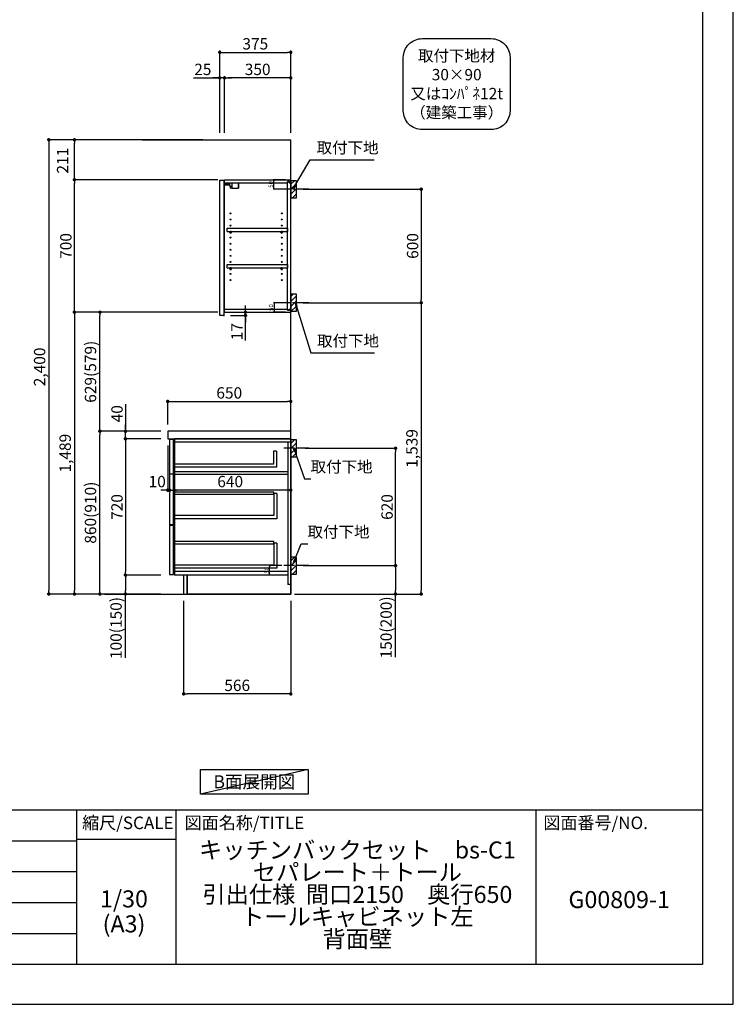
# Model space of a CAD drawing. Extents: x 41922 to 54396, y -22040 to -13220.
# Drawn here: x 50627 to 54396, y -22040 to -16838 of the extents above; entities that cross this region are included whole.
import ezdxf

# ---------------------------------------------------------------- set-up
doc = ezdxf.new("R2010")
doc.units = 0
doc.header["$LTSCALE"] = 50
doc.header["$MEASUREMENT"] = 0
doc.linetypes.add('CENTER', pattern=[2, 1.25, -0.25, 0.25, -0.25])
doc.layers.get('0').update_dxf_attribs({"linetype": 'CONTINUOUS'})
doc.layers.get('DEFPOINTS').update_dxf_attribs({"color": 146, "linetype": 'CONTINUOUS'})
for name, color, linetype in [('111-壁仕上', 3, 'CONTINUOUS'), ('122-扉', 6, 'CONTINUOUS'), ('126-甲板', 2, 'CONTINUOUS'), ('130-穴加工', 9, 'CONTINUOUS'), ('141-パーツ', 31, 'CONTINUOUS'), ('150-機器', 8, 'CONTINUOUS'), ('160-文字', 254, 'CONTINUOUS'), ('166-寸法B', 11, 'CONTINUOUS'), ('180-補助', 161, 'CONTINUOUS'), ('190-図面外枠', 5, 'CONTINUOUS'), ('191-図面内枠', 4, 'CONTINUOUS')]:
    doc.layers.add(name, color=color, linetype=linetype)
doc.styles.add('KH001', font='txt')
doc.dimstyles.new('KH1xx010', dxfattribs={"dimscale": 10, "dimtxt": 2.3, "dimasz": 0.6, "dimexe": 0.3, "dimexo": 1.2, "dimgap": 0.5, "dimtad": 3, "dimdec": 1, "dimdsep": 46, "dimlunit": 6, "dimtxsty": 'KH001', "dimblk": 'DOT', "dimcen": 1, "dimdle": 1, "dimclrd": 256, "dimclre": 256, "dimclrt": 256, "dimadec": 0, "dimazin": 0, "dimtfac": 1, "dimtdec": 1, "dimtix": 1, "dimtmove": 2, "dimatfit": 3, "dimldrblk": 'CLOSEDBLANK', "dimfxl": 1, "dimtolj": 1, "dimtzin": 0, "dimlwd": -1, "dimlwe": -1, "dimarcsym": 0})
doc.dimstyles.new('KH1xx030', dxfattribs={"dimscale": 30, "dimtxt": 2, "dimasz": 0.6, "dimexe": 0.3, "dimexo": 1.2, "dimgap": 0.5, "dimtad": 3, "dimdec": 1, "dimdsep": 46, "dimlunit": 6, "dimtxsty": 'KH001', "dimblk": 'DOT', "dimcen": 1, "dimdle": 1, "dimclrd": 256, "dimclre": 256, "dimclrt": 256, "dimadec": 0, "dimazin": 0, "dimtfac": 1, "dimtdec": 1, "dimtix": 1, "dimtmove": 2, "dimatfit": 3, "dimldrblk": 'CLOSEDBLANK', "dimfxl": 1, "dimtolj": 1, "dimtzin": 0, "dimlwd": -1, "dimlwe": -1, "dimarcsym": 0})

# ---------------------------------------------------------------- blocks, each defined once
blk = doc.blocks.new('A$C5D946DDC')
at = {"layer": '190-図面外枠'}
for p, q in [((20519, 14349.3), (20519, 350.7)), ((20519, 350.7), (271, 350.7))]:
    blk.add_line(p, q, dxfattribs=at)
at = {"layer": 'DEFPOINTS'}
blk.add_lwpolyline([(0, 0), (20790, 0), (20790, 14700), (0, 14700)], close=True, dxfattribs=at)
blk = doc.blocks.new('取付下地注釈')
at = {"layer": '160-文字'}
blk.add_lwpolyline([(-181.9, 0), (181.9, 0, -0.414214), (281.9, -100), (281.9, -381, -0.414214), (181.9, -481), (-181.9, -481, -0.414214), (-281.9, -381), (-281.9, -100, -0.414214)], format="xyb", close=True, dxfattribs=at)
at = {"layer": '160-文字', "insert": (0, -240.5), "char_height": 60, "attachment_point": 5, "style": 'KH001'}
blk.add_mtext('\\A1;取付下地材\\P30×90\\P又はｺﾝﾊﾟﾈ12t\\P（建築工事）', dxfattribs=at)
blk = doc.blocks.new('_Dot')
at = {"color": 0, "linetype": 'ByBlock', "lineweight": -2}
blk.add_line((-0.5, 0), (-1, 0), dxfattribs=at)
at = {"color": 0, "linetype": 'ByBlock', "const_width": 0.5}
blk.add_lwpolyline([(-0.25, 0, 1), (0.25, 0, 1)], format="xyb", close=True, dxfattribs=at)
blk = doc.blocks.new('*D42')
at = {"layer": 'DEFPOINTS', "transparency": 16777216}
for p, q in [((52011.6, -19722.5), (51944, -19722.5)), ((51947, -19766.5), (51947, -19728.5)), ((52011.6, -19772.5), (51944, -19772.5))]:
    blk.add_line(p, q, dxfattribs=at)
at = {"layer": 'DEFPOINTS', "color": 0, "transparency": 16777216}
for p in [(51947, -19722.5), (52023.6, -19722.5), (52023.6, -19772.5)]:
    blk.add_point(p, dxfattribs=at)
at = {"layer": 'DEFPOINTS', "transparency": 16777216, "xscale": 6, "yscale": 6, "zscale": 6}
for p, rotation in [((51947, -19722.5), 90), ((51947, -19772.5), 270)]:
    blk.add_blockref('_Dot', p, dxfattribs=dict(at, rotation=rotation))
at = {"layer": 'DEFPOINTS', "transparency": 16777216, "insert": (51930.5, -19747.5), "char_height": 23, "attachment_point": 5, "rotation": 90, "style": 'KH001'}
blk.add_mtext('\\A1;50', dxfattribs=at)
blk = doc.blocks.new('_ClosedBlank')
at = {"color": 0, "linetype": 'ByBlock', "lineweight": -2}
for p, q in [((-1, 0.17), (0, 0)), ((-1, 0.17), (-1, -0.17)), ((0, 0), (-1, -0.17))]:
    blk.add_line(p, q, dxfattribs=at)
blk = doc.blocks.new('*D43')
at = {"layer": 'DEFPOINTS', "transparency": 16777216}
for p, q in [((52030.1, -18333.5), (51967.7, -18333.5)), ((51970.7, -18339.5), (51970.7, -18377.5)), ((52030.1, -18383.5), (51967.7, -18383.5))]:
    blk.add_line(p, q, dxfattribs=at)
at = {"layer": 'DEFPOINTS', "color": 0, "transparency": 16777216}
for p in [(52042.1, -18333.5), (51970.7, -18383.5), (52042.1, -18383.5)]:
    blk.add_point(p, dxfattribs=at)
at = {"layer": 'DEFPOINTS', "transparency": 16777216, "xscale": 6, "yscale": 6, "zscale": 6}
for p, rotation in [((51970.7, -18333.5), 90), ((51970.7, -18383.5), 270)]:
    blk.add_blockref('_Dot', p, dxfattribs=dict(at, rotation=rotation))
at = {"layer": 'DEFPOINTS', "transparency": 16777216, "insert": (51954.2, -18358.5), "char_height": 23, "attachment_point": 5, "rotation": 90, "style": 'KH001'}
blk.add_mtext('\\A1;50', dxfattribs=at)
blk = doc.blocks.new('*D44')
at = {"layer": 'DEFPOINTS', "transparency": 16777216}
for p, q in [((52030.1, -17683.5), (51966.2, -17683.5)), ((52030.1, -17733.5), (51966.2, -17733.5)), ((51969.2, -17727.5), (51969.2, -17689.5))]:
    blk.add_line(p, q, dxfattribs=at)
at = {"layer": 'DEFPOINTS', "color": 0, "transparency": 16777216}
for p in [(51969.2, -17683.5), (52042.1, -17683.5), (52042.1, -17733.5)]:
    blk.add_point(p, dxfattribs=at)
at = {"layer": 'DEFPOINTS', "transparency": 16777216, "xscale": 6, "yscale": 6, "zscale": 6}
for p, rotation in [((51969.2, -17683.5), 90), ((51969.2, -17733.5), 270)]:
    blk.add_blockref('_Dot', p, dxfattribs=dict(at, rotation=rotation))
at = {"layer": 'DEFPOINTS', "transparency": 16777216, "insert": (51952.7, -17708.5), "char_height": 23, "attachment_point": 5, "rotation": 90, "style": 'KH001'}
blk.add_mtext('\\A1;50', dxfattribs=at)
blk = doc.blocks.new('*D45')
at = {"layer": '166-寸法B', "transparency": 16777216}
for p, q in [((51492.6, -19908.5), (51492.6, -20408.9)), ((52058.6, -19908.5), (52058.6, -20408.9)), ((52040.6, -20399.9), (51510.6, -20399.9))]:
    blk.add_line(p, q, dxfattribs=at)
at = {"layer": 'DEFPOINTS', "color": 0, "transparency": 16777216}
for p in [(51492.6, -19872.5), (52058.6, -19872.5), (51492.6, -20399.9)]:
    blk.add_point(p, dxfattribs=at)
at = {"layer": '166-寸法B', "transparency": 16777216, "xscale": 18, "yscale": 18, "zscale": 18, "rotation": 180}
blk.add_blockref('_Dot', (51492.6, -20399.9), dxfattribs=at)
at = {"layer": '166-寸法B', "transparency": 16777216, "xscale": 18, "yscale": 18, "zscale": 18}
blk.add_blockref('_Dot', (52058.6, -20399.9), dxfattribs=at)
at = {"layer": '166-寸法B', "transparency": 16777216, "insert": (51775.6, -20354.9), "char_height": 60, "attachment_point": 5, "style": 'KH001'}
blk.add_mtext('\\A1;566', dxfattribs=at)
blk = doc.blocks.new('*D46')
at = {"layer": '166-寸法B', "transparency": 16777216}
for p, q in [((52124.6, -17733.5), (52756.2, -17733.5)), ((52747.2, -17751.5), (52747.2, -18315.5)), ((52124.6, -18333.5), (52756.2, -18333.5))]:
    blk.add_line(p, q, dxfattribs=at)
at = {"layer": 'DEFPOINTS', "color": 0, "transparency": 16777216}
for p in [(52088.6, -17733.5), (52088.6, -18333.5), (52747.2, -18333.5)]:
    blk.add_point(p, dxfattribs=at)
at = {"layer": '166-寸法B', "transparency": 16777216, "xscale": 18, "yscale": 18, "zscale": 18}
for p, rotation in [((52747.2, -17733.5), 90), ((52747.2, -18333.5), 270)]:
    blk.add_blockref('_Dot', p, dxfattribs=dict(at, rotation=rotation))
at = {"layer": '166-寸法B', "transparency": 16777216, "insert": (52702.2, -18033.5), "char_height": 60, "attachment_point": 5, "rotation": 90, "style": 'KH001'}
blk.add_mtext('\\A1;600', dxfattribs=at)
blk = doc.blocks.new('*D47')
at = {"layer": '166-寸法B', "transparency": 16777216}
for p, q in [((52133.7, -19102.5), (52621.2, -19102.5)), ((52612.2, -19704.5), (52612.2, -19120.5)), ((52124.6, -19722.5), (52621.2, -19722.5))]:
    blk.add_line(p, q, dxfattribs=at)
at = {"layer": 'DEFPOINTS', "color": 0, "transparency": 16777216}
for p in [(52097.7, -19102.5), (52612.2, -19102.5), (52088.6, -19722.5)]:
    blk.add_point(p, dxfattribs=at)
at = {"layer": '166-寸法B', "transparency": 16777216, "xscale": 18, "yscale": 18, "zscale": 18}
for p, rotation in [((52612.2, -19102.5), 90), ((52612.2, -19722.5), 270)]:
    blk.add_blockref('_Dot', p, dxfattribs=dict(at, rotation=rotation))
at = {"layer": '166-寸法B', "transparency": 16777216, "insert": (52567.2, -19412.5), "char_height": 60, "attachment_point": 5, "rotation": 90, "style": 'KH001'}
blk.add_mtext('\\A1;620', dxfattribs=at)
blk = doc.blocks.new('*D48')
at = {"layer": '166-寸法B', "transparency": 16777216}
for p, q in [((52124.6, -19722.5), (52621.2, -19722.5)), ((52612.2, -19740.5), (52612.2, -19854.5)), ((52094.6, -19872.5), (52621.2, -19872.5)), ((52612.2, -20206.7), (52612.2, -19872.5))]:
    blk.add_line(p, q, dxfattribs=at)
at = {"layer": 'DEFPOINTS', "color": 0, "transparency": 16777216}
for p in [(52088.6, -19722.5), (52058.6, -19872.5), (52612.2, -19872.5)]:
    blk.add_point(p, dxfattribs=at)
at = {"layer": '166-寸法B', "transparency": 16777216, "xscale": 18, "yscale": 18, "zscale": 18}
for p, rotation in [((52612.2, -19722.5), 90), ((52612.2, -19872.5), 270)]:
    blk.add_blockref('_Dot', p, dxfattribs=dict(at, rotation=rotation))
at = {"layer": '166-寸法B', "transparency": 16777216, "insert": (52562.2, -20048.8), "char_height": 60, "attachment_point": 5, "rotation": 90, "style": 'KH001'}
blk.add_mtext('\\A1;150(200)', dxfattribs=at)
blk = doc.blocks.new('*D49')
at = {"layer": '166-寸法B', "linetype": 'ByBlock', "transparency": 16777216}
for p, q in [((51418.6, -19088.5), (51418.6, -19332.1)), ((52058.6, -19088.5), (52058.6, -19332.1)), ((52040.6, -19323.1), (51436.6, -19323.1))]:
    blk.add_line(p, q, dxfattribs=at)
at = {"layer": 'DEFPOINTS', "color": 0, "transparency": 16777216}
for p in [(51418.6, -19052.5), (52058.6, -19052.5), (51418.6, -19323.1)]:
    blk.add_point(p, dxfattribs=at)
at = {"layer": '166-寸法B', "transparency": 16777216, "xscale": 18, "yscale": 18, "zscale": 18, "rotation": 180}
blk.add_blockref('_Dot', (51418.6, -19323.1), dxfattribs=at)
at = {"layer": '166-寸法B', "transparency": 16777216, "xscale": 18, "yscale": 18, "zscale": 18}
blk.add_blockref('_Dot', (52058.6, -19323.1), dxfattribs=at)
at = {"layer": '166-寸法B', "transparency": 16777216, "insert": (51738.6, -19278.1), "char_height": 60, "attachment_point": 5, "style": 'KH001'}
blk.add_mtext('\\A1;640', dxfattribs=at)
blk = doc.blocks.new('*D50')
at = {"layer": '166-寸法B', "transparency": 16777216}
for p, q in [((51818.8, -18365.5), (51818.8, -18347.5)), ((51740.6, -18400.5), (51827.8, -18400.5)), ((51744.6, -18383.5), (51827.8, -18383.5)), ((51818.8, -18400.5), (51818.8, -18383.5)), ((51818.8, -18400.5), (51818.8, -18383.5)), ((51818.8, -18533.5), (51818.8, -18400.5)), ((51818.8, -18418.5), (51818.8, -18436.5))]:
    blk.add_line(p, q, dxfattribs=at)
at = {"layer": 'DEFPOINTS', "color": 0, "transparency": 16777216}
for p in [(51704.6, -18400.5), (51708.6, -18383.5), (51818.8, -18383.5)]:
    blk.add_point(p, dxfattribs=at)
at = {"layer": '166-寸法B', "transparency": 16777216, "xscale": 18, "yscale": 18, "zscale": 18}
for p, rotation in [((51818.8, -18383.5), 270), ((51818.8, -18400.5), 90)]:
    blk.add_blockref('_Dot', p, dxfattribs=dict(at, rotation=rotation))
at = {"layer": '166-寸法B', "transparency": 16777216, "insert": (51773.8, -18485.9), "char_height": 60, "attachment_point": 5, "rotation": 90, "style": 'KH001'}
blk.add_mtext('\\A1;17', dxfattribs=at)
blk = doc.blocks.new('*D51')
at = {"layer": '166-寸法B', "transparency": 16777216}
for p, q in [((51683.6, -17436.5), (51683.6, -17001.6)), ((52058.6, -17436.5), (52058.6, -17001.6)), ((51701.6, -17010.6), (52040.6, -17010.6))]:
    blk.add_line(p, q, dxfattribs=at)
at = {"layer": 'DEFPOINTS', "color": 0, "transparency": 16777216}
for p in [(52058.6, -17010.6), (51683.6, -17472.5), (52058.6, -17472.5)]:
    blk.add_point(p, dxfattribs=at)
at = {"layer": '166-寸法B', "transparency": 16777216, "xscale": 18, "yscale": 18, "zscale": 18, "rotation": 180}
blk.add_blockref('_Dot', (51683.6, -17010.6), dxfattribs=at)
at = {"layer": '166-寸法B', "transparency": 16777216, "xscale": 18, "yscale": 18, "zscale": 18}
blk.add_blockref('_Dot', (52058.6, -17010.6), dxfattribs=at)
at = {"layer": '166-寸法B', "transparency": 16777216, "insert": (51871.1, -16965.6), "char_height": 60, "attachment_point": 5, "style": 'KH001'}
blk.add_mtext('\\A1;375', dxfattribs=at)
blk = doc.blocks.new('*D52')
at = {"layer": '166-寸法B', "transparency": 16777216}
for p, q in [((51708.6, -17436.5), (51708.6, -17136.6)), ((52040.6, -17145.6), (51726.6, -17145.6)), ((52058.6, -17436.5), (52058.6, -17136.6))]:
    blk.add_line(p, q, dxfattribs=at)
at = {"layer": 'DEFPOINTS', "color": 0, "transparency": 16777216}
for p in [(51708.6, -17145.6), (51708.6, -17472.5), (52058.6, -17472.5)]:
    blk.add_point(p, dxfattribs=at)
at = {"layer": '166-寸法B', "transparency": 16777216, "xscale": 18, "yscale": 18, "zscale": 18, "rotation": 180}
blk.add_blockref('_Dot', (51708.6, -17145.6), dxfattribs=at)
at = {"layer": '166-寸法B', "transparency": 16777216, "xscale": 18, "yscale": 18, "zscale": 18}
blk.add_blockref('_Dot', (52058.6, -17145.6), dxfattribs=at)
at = {"layer": '166-寸法B', "transparency": 16777216, "insert": (51883.6, -17100.6), "char_height": 60, "attachment_point": 5, "style": 'KH001'}
blk.add_mtext('\\A1;350', dxfattribs=at)
blk = doc.blocks.new('*D53')
at = {"layer": '166-寸法B', "transparency": 16777216}
for p, q in [((51544.2, -17145.6), (51683.6, -17145.6)), ((51665.6, -17145.6), (51647.6, -17145.6)), ((51683.6, -17436.5), (51683.6, -17136.6)), ((51708.6, -17145.6), (51683.6, -17145.6)), ((51708.6, -17145.6), (51683.6, -17145.6)), ((51708.6, -17436.5), (51708.6, -17136.6)), ((51726.6, -17145.6), (51744.6, -17145.6))]:
    blk.add_line(p, q, dxfattribs=at)
at = {"layer": 'DEFPOINTS', "color": 0, "transparency": 16777216}
for p in [(51683.6, -17145.6), (51683.6, -17472.5), (51708.6, -17472.5)]:
    blk.add_point(p, dxfattribs=at)
at = {"layer": '166-寸法B', "transparency": 16777216, "xscale": 18, "yscale": 18, "zscale": 18}
blk.add_blockref('_Dot', (51683.6, -17145.6), dxfattribs=at)
at = {"layer": '166-寸法B', "transparency": 16777216, "xscale": 18, "yscale": 18, "zscale": 18, "rotation": 180}
blk.add_blockref('_Dot', (51708.6, -17145.6), dxfattribs=at)
at = {"layer": '166-寸法B', "transparency": 16777216, "insert": (51594, -17100.6), "char_height": 60, "attachment_point": 5, "style": 'KH001'}
blk.add_mtext('\\A1;25', dxfattribs=at)
blk = doc.blocks.new('*D54')
at = {"layer": '166-寸法B', "transparency": 16777216}
for p, q in [((51372.6, -19012.5), (51041.7, -19012.5)), ((51050.7, -19854.5), (51050.7, -19030.5)), ((51372.6, -19872.5), (51041.7, -19872.5))]:
    blk.add_line(p, q, dxfattribs=at)
at = {"layer": 'DEFPOINTS', "color": 0, "transparency": 16777216}
for p in [(51050.7, -19012.5), (51408.6, -19012.5), (51408.6, -19872.5)]:
    blk.add_point(p, dxfattribs=at)
at = {"layer": '166-寸法B', "transparency": 16777216, "xscale": 18, "yscale": 18, "zscale": 18}
for p, rotation in [((51050.7, -19012.5), 90), ((51050.7, -19872.5), 270)]:
    blk.add_blockref('_Dot', p, dxfattribs=dict(at, rotation=rotation))
at = {"layer": '166-寸法B', "transparency": 16777216, "insert": (51000.7, -19442.5), "char_height": 60, "attachment_point": 5, "rotation": 90, "style": 'KH001'}
blk.add_mtext('\\A1;860(910)', dxfattribs=at)
blk = doc.blocks.new('*D55')
at = {"layer": '166-寸法B', "transparency": 16777216}
for p, q in [((51572.6, -17683.5), (50906.7, -17683.5)), ((50915.7, -18365.5), (50915.7, -17701.5)), ((51572.6, -18383.5), (50906.7, -18383.5))]:
    blk.add_line(p, q, dxfattribs=at)
at = {"layer": 'DEFPOINTS', "color": 0, "transparency": 16777216}
for p in [(50915.7, -17683.5), (51608.6, -17683.5), (51608.6, -18383.5)]:
    blk.add_point(p, dxfattribs=at)
at = {"layer": '166-寸法B', "transparency": 16777216, "xscale": 18, "yscale": 18, "zscale": 18}
for p, rotation in [((50915.7, -17683.5), 90), ((50915.7, -18383.5), 270)]:
    blk.add_blockref('_Dot', p, dxfattribs=dict(at, rotation=rotation))
at = {"layer": '166-寸法B', "transparency": 16777216, "insert": (50870.7, -18033.5), "char_height": 60, "attachment_point": 5, "rotation": 90, "style": 'KH001'}
blk.add_mtext('\\A1;700', dxfattribs=at)
blk = doc.blocks.new('*D56')
at = {"layer": '166-寸法B', "transparency": 16777216}
for p, q in [((51372.6, -19052.5), (51176.7, -19052.5)), ((51185.7, -19070.5), (51185.7, -19754.5)), ((51372.6, -19772.5), (51176.7, -19772.5))]:
    blk.add_line(p, q, dxfattribs=at)
at = {"layer": 'DEFPOINTS', "color": 0, "transparency": 16777216}
for p in [(51408.6, -19052.5), (51185.7, -19772.5), (51408.6, -19772.5)]:
    blk.add_point(p, dxfattribs=at)
at = {"layer": '166-寸法B', "transparency": 16777216, "xscale": 18, "yscale": 18, "zscale": 18}
for p, rotation in [((51185.7, -19052.5), 90), ((51185.7, -19772.5), 270)]:
    blk.add_blockref('_Dot', p, dxfattribs=dict(at, rotation=rotation))
at = {"layer": '166-寸法B', "transparency": 16777216, "insert": (51140.7, -19412.5), "char_height": 60, "attachment_point": 5, "rotation": 90, "style": 'KH001'}
blk.add_mtext('\\A1;720', dxfattribs=at)
blk = doc.blocks.new('*D57')
at = {"layer": '166-寸法B', "transparency": 16777216}
for p, q in [((51372.6, -19772.5), (51176.7, -19772.5)), ((51185.7, -19790.5), (51185.7, -19854.5)), ((51372.6, -19872.5), (51176.7, -19872.5)), ((51185.7, -20210), (51185.7, -19872.5))]:
    blk.add_line(p, q, dxfattribs=at)
at = {"layer": 'DEFPOINTS', "color": 0, "transparency": 16777216}
for p in [(51408.6, -19772.5), (51185.7, -19872.5), (51408.6, -19872.5)]:
    blk.add_point(p, dxfattribs=at)
at = {"layer": '166-寸法B', "transparency": 16777216, "xscale": 18, "yscale": 18, "zscale": 18}
for p, rotation in [((51185.7, -19772.5), 90), ((51185.7, -19872.5), 270)]:
    blk.add_blockref('_Dot', p, dxfattribs=dict(at, rotation=rotation))
at = {"layer": '166-寸法B', "transparency": 16777216, "insert": (51135.7, -20052), "char_height": 60, "attachment_point": 5, "rotation": 90, "style": 'KH001'}
blk.add_mtext('\\A1;100(150)', dxfattribs=at)
blk = doc.blocks.new('*D58')
at = {"layer": '166-寸法B', "transparency": 16777216}
for p, q in [((51185.7, -18868.7), (51185.7, -19012.5)), ((51185.7, -18994.5), (51185.7, -18976.5)), ((51372.6, -19012.5), (51176.7, -19012.5)), ((51185.7, -19052.5), (51185.7, -19012.5)), ((51185.7, -19052.5), (51185.7, -19012.5)), ((51372.6, -19052.5), (51176.7, -19052.5)), ((51185.7, -19070.5), (51185.7, -19088.5))]:
    blk.add_line(p, q, dxfattribs=at)
at = {"layer": 'DEFPOINTS', "color": 0, "transparency": 16777216}
for p in [(51185.7, -19012.5), (51408.6, -19012.5), (51408.6, -19052.5)]:
    blk.add_point(p, dxfattribs=at)
at = {"layer": '166-寸法B', "transparency": 16777216, "xscale": 18, "yscale": 18, "zscale": 18}
for p, rotation in [((51185.7, -19012.5), 270), ((51185.7, -19052.5), 90)]:
    blk.add_blockref('_Dot', p, dxfattribs=dict(at, rotation=rotation))
at = {"layer": '166-寸法B', "transparency": 16777216, "insert": (51140.7, -18919.9), "char_height": 60, "attachment_point": 5, "rotation": 90, "style": 'KH001'}
blk.add_mtext('\\A1;40', dxfattribs=at)
blk = doc.blocks.new('*D59')
at = {"layer": '166-寸法B', "transparency": 16777216}
for p, q in [((51594.6, -17472.5), (50771.7, -17472.5)), ((50780.7, -17490.5), (50780.7, -19854.5)), ((51372.6, -19872.5), (50771.7, -19872.5))]:
    blk.add_line(p, q, dxfattribs=at)
at = {"layer": 'DEFPOINTS', "color": 0, "transparency": 16777216}
for p in [(51630.6, -17472.5), (50780.7, -19872.5), (51408.6, -19872.5)]:
    blk.add_point(p, dxfattribs=at)
at = {"layer": '166-寸法B', "transparency": 16777216, "xscale": 18, "yscale": 18, "zscale": 18}
for p, rotation in [((50780.7, -17472.5), 90), ((50780.7, -19872.5), 270)]:
    blk.add_blockref('_Dot', p, dxfattribs=dict(at, rotation=rotation))
at = {"layer": '166-寸法B', "transparency": 16777216, "insert": (50731.9, -18672.5), "char_height": 60, "attachment_point": 5, "rotation": 90, "style": 'KH001'}
blk.add_mtext('\\A1;2,400', dxfattribs=at)
blk = doc.blocks.new('*D60')
at = {"layer": '166-寸法B', "transparency": 16777216}
for p, q in [((51408.6, -18976.5), (51408.6, -18845.7)), ((51426.6, -18854.7), (52040.6, -18854.7)), ((52058.6, -18976.5), (52058.6, -18845.7))]:
    blk.add_line(p, q, dxfattribs=at)
at = {"layer": 'DEFPOINTS', "color": 0, "transparency": 16777216}
for p in [(52058.6, -18854.7), (51408.6, -19012.5), (52058.6, -19012.5)]:
    blk.add_point(p, dxfattribs=at)
at = {"layer": '166-寸法B', "transparency": 16777216, "xscale": 18, "yscale": 18, "zscale": 18, "rotation": 180}
blk.add_blockref('_Dot', (51408.6, -18854.7), dxfattribs=at)
at = {"layer": '166-寸法B', "transparency": 16777216, "xscale": 18, "yscale": 18, "zscale": 18}
blk.add_blockref('_Dot', (52058.6, -18854.7), dxfattribs=at)
at = {"layer": '166-寸法B', "transparency": 16777216, "insert": (51733.6, -18809.7), "char_height": 60, "attachment_point": 5, "style": 'KH001'}
blk.add_mtext('\\A1;650', dxfattribs=at)
blk = doc.blocks.new('*D61')
at = {"layer": '166-寸法B', "transparency": 16777216}
for p, q in [((51408.6, -19088.5), (51408.6, -19332.1)), ((51418.6, -19091.5), (51418.6, -19332.1)), ((51390.6, -19323.1), (51372.6, -19323.1)), ((51418.6, -19323.1), (51408.6, -19323.1)), ((51436.6, -19323.1), (51454.6, -19323.1))]:
    blk.add_line(p, q, dxfattribs=at)
at = {"layer": 'DEFPOINTS', "color": 0, "transparency": 16777216}
for p in [(51408.6, -19052.5), (51418.6, -19055.5), (51408.6, -19323.1)]:
    blk.add_point(p, dxfattribs=at)
at = {"layer": '166-寸法B', "transparency": 16777216, "xscale": 18, "yscale": 18, "zscale": 18}
blk.add_blockref('_Dot', (51408.6, -19323.1), dxfattribs=at)
at = {"layer": '166-寸法B', "transparency": 16777216, "xscale": 18, "yscale": 18, "zscale": 18, "rotation": 180}
blk.add_blockref('_Dot', (51418.6, -19323.1), dxfattribs=at)
at = {"layer": '166-寸法B', "transparency": 16777216, "insert": (51353, -19278.1), "char_height": 60, "attachment_point": 5, "style": 'KH001'}
blk.add_mtext('\\A1;10', dxfattribs=at)
blk = doc.blocks.new('*D62')
at = {"layer": '166-寸法B', "transparency": 16777216}
for p, q in [((51673.1, -18383.5), (51041.7, -18383.5)), ((51050.7, -18994.5), (51050.7, -18401.5)), ((51372.6, -19012.5), (51041.7, -19012.5))]:
    blk.add_line(p, q, dxfattribs=at)
at = {"layer": 'DEFPOINTS', "color": 0, "transparency": 16777216}
for p in [(51050.7, -18383.5), (51709.1, -18383.5), (51408.6, -19012.5)]:
    blk.add_point(p, dxfattribs=at)
at = {"layer": '166-寸法B', "transparency": 16777216, "xscale": 18, "yscale": 18, "zscale": 18}
for p, rotation in [((51050.7, -18383.5), 90), ((51050.7, -19012.5), 270)]:
    blk.add_blockref('_Dot', p, dxfattribs=dict(at, rotation=rotation))
at = {"layer": '166-寸法B', "transparency": 16777216, "insert": (51000.7, -18698), "char_height": 60, "attachment_point": 5, "rotation": 90, "style": 'KH001'}
blk.add_mtext('\\A1;629(579)', dxfattribs=at)
blk = doc.blocks.new('*D63')
at = {"layer": '166-寸法B', "transparency": 16777216}
for p, q in [((51673.1, -18383.5), (50906.7, -18383.5)), ((50915.7, -18401.5), (50915.7, -19854.5)), ((51372.6, -19872.5), (50906.7, -19872.5))]:
    blk.add_line(p, q, dxfattribs=at)
at = {"layer": 'DEFPOINTS', "color": 0, "transparency": 16777216}
for p in [(51709.1, -18383.5), (50915.7, -19872.5), (51408.6, -19872.5)]:
    blk.add_point(p, dxfattribs=at)
at = {"layer": '166-寸法B', "transparency": 16777216, "xscale": 18, "yscale": 18, "zscale": 18}
for p, rotation in [((50915.7, -18383.5), 90), ((50915.7, -19872.5), 270)]:
    blk.add_blockref('_Dot', p, dxfattribs=dict(at, rotation=rotation))
at = {"layer": '166-寸法B', "transparency": 16777216, "insert": (50866.9, -19128), "char_height": 60, "attachment_point": 5, "rotation": 90, "style": 'KH001'}
blk.add_mtext('\\A1;1,489', dxfattribs=at)
blk = doc.blocks.new('*D64')
at = {"layer": '166-寸法B', "transparency": 16777216}
for p, q in [((52190.4, -18333.5), (52756.2, -18333.5)), ((52747.2, -18351.5), (52747.2, -19854.5)), ((52078.6, -19872.5), (52756.2, -19872.5))]:
    blk.add_line(p, q, dxfattribs=at)
at = {"layer": 'DEFPOINTS', "color": 0, "transparency": 16777216}
for p in [(52154.4, -18333.5), (52042.6, -19872.5), (52747.2, -19872.5)]:
    blk.add_point(p, dxfattribs=at)
at = {"layer": '166-寸法B', "transparency": 16777216, "xscale": 18, "yscale": 18, "zscale": 18}
for p, rotation in [((52747.2, -18333.5), 90), ((52747.2, -19872.5), 270)]:
    blk.add_blockref('_Dot', p, dxfattribs=dict(at, rotation=rotation))
at = {"layer": '166-寸法B', "transparency": 16777216, "insert": (52698.4, -19103), "char_height": 60, "attachment_point": 5, "rotation": 90, "style": 'KH001'}
blk.add_mtext('\\A1;1,539', dxfattribs=at)
blk = doc.blocks.new('*D65')
at = {"layer": '166-寸法B', "transparency": 16777216}
for p, q in [((51594.6, -17472.5), (50906.7, -17472.5)), ((50915.7, -17665.5), (50915.7, -17490.5)), ((51673.1, -17683.5), (50906.7, -17683.5))]:
    blk.add_line(p, q, dxfattribs=at)
at = {"layer": 'DEFPOINTS', "color": 0, "transparency": 16777216}
for p in [(50915.7, -17472.5), (51630.6, -17472.5), (51709.1, -17683.5)]:
    blk.add_point(p, dxfattribs=at)
at = {"layer": '166-寸法B', "transparency": 16777216, "xscale": 18, "yscale": 18, "zscale": 18}
for p, rotation in [((50915.7, -17472.5), 90), ((50915.7, -17683.5), 270)]:
    blk.add_blockref('_Dot', p, dxfattribs=dict(at, rotation=rotation))
at = {"layer": '166-寸法B', "transparency": 16777216, "insert": (50853.4, -17583), "char_height": 60, "attachment_point": 5, "rotation": 90, "style": 'KH001'}
blk.add_mtext('\\A1;211', dxfattribs=at)

msp = doc.modelspace()

# ---------------------------------------------------------------- hatches: boundary and pattern name
at = {"layer": '180-補助'}
h = msp.add_hatch(dxfattribs=at)
h.set_pattern_fill('ANSI31', color=256, scale=150, style=0)
h.set_pattern_definition([(45, (-402681.926, -17875.747), (-13.25825215, 13.25825215), [])])
h.paths.add_polyline_path([(52058.61, -17778.51), (52088.61, -17778.51), (52088.61, -17688.51), (52058.61, -17688.51)])
h = msp.add_hatch(dxfattribs=at)
h.set_pattern_fill('ANSI31', color=256, scale=150, style=0)
h.set_pattern_definition([(45, (-402681.926, -18495.747), (-13.25825215, 13.25825215), [])])
h.paths.add_polyline_path([(52058.61, -18378.51), (52088.61, -18378.51), (52088.61, -18288.51), (52058.61, -18288.51)])
h = msp.add_hatch(dxfattribs=at)
h.set_pattern_fill('ANSI31', color=256, scale=150, style=0)
h.set_pattern_definition([(45, (-402681.926, -19244.747), (-13.25825215, 13.25825215), [])])
h.paths.add_polyline_path([(52058.61, -19147.51), (52088.61, -19147.51), (52088.61, -19057.51), (52058.61, -19057.51)])
h = msp.add_hatch(dxfattribs=at)
h.set_pattern_fill('ANSI31', color=256, scale=150, style=0)
h.set_pattern_definition([(45, (-402681.926, -19864.747), (-13.25825215, 13.25825215), [])])
h.paths.add_polyline_path([(52058.61, -19767.51), (52088.61, -19767.51), (52088.61, -19677.51), (52058.61, -19677.51)])

# ---------------------------------------------------------------- linework, layer by layer
at = {"layer": '111-壁仕上', "ltscale": 2}
for p, q in [((51273.89, -17472.51), (52058.61, -17472.51)), ((52058.61, -19872.51), (52058.61, -17472.51)), ((51073.89, -19872.51), (52058.61, -19872.51))]:
    msp.add_line(p, q, dxfattribs=at)
at = {"layer": '122-扉', "color": 253}
for p, q in [((51644.11, -17683.51), (51643.61, -17683.51)), ((51683.61, -17686.51), (51704.61, -17686.51)), ((51683.61, -18400.51), (51683.61, -17686.51)), ((51704.61, -17686.51), (51704.61, -18403.51)), ((51708.61, -17699.51), (51708.61, -17683.51)), ((51709.11, -17683.51), (51708.61, -17683.51)), ((51709.11, -17683.51), (52058.61, -17683.51)), ((52058.61, -17699.51), (52058.61, -17683.51)), ((52058.61, -17699.51), (52058.61, -17683.51)), ((51708.61, -18367.51), (51708.61, -17699.51)), ((51708.61, -17699.51), (52042.11, -17699.51)), ((52051.21, -17693.51), (52042.11, -17693.51)), ((52042.11, -17693.51), (52042.11, -17699.51)), ((52050.11, -17695.01), (52042.11, -17695.01)), ((52042.11, -18372.01), (52042.11, -17695.01)), ((52050.11, -17695.01), (52050.11, -17700.01)), ((52050.11, -17700.01), (52058.11, -17700.01)), ((52051.21, -17699.51), (52051.21, -17693.51)), ((52051.21, -17699.51), (52058.61, -17699.51)), ((52058.11, -18367.01), (52058.11, -17700.01)), ((51722.11, -17956.26), (51722.11, -17940.26)), ((51722.11, -17940.26), (52041.61, -17940.26)), ((52041.61, -17940.26), (52041.61, -17956.26)), ((51722.11, -17956.26), (51736.11, -17956.26)), ((51745.11, -17956.26), (52006.11, -17956.26)), ((52015.11, -17956.26), (52041.61, -17956.26)), ((51722.11, -18148.26), (51722.11, -18132.26)), ((51722.11, -18132.26), (52041.61, -18132.26)), ((51722.11, -18148.26), (51736.11, -18148.26)), ((51745.11, -18148.26), (52006.11, -18148.26)), ((52015.11, -18148.26), (52041.61, -18148.26)), ((52041.61, -18132.26), (52041.61, -18148.26)), ((51704.61, -18400.51), (51683.61, -18400.51)), ((51708.61, -18383.51), (51708.61, -18367.51)), ((51708.61, -18367.51), (52042.11, -18367.51)), ((51708.61, -18383.51), (52058.61, -18383.51)), ((52042.11, -18367.51), (52042.11, -18373.51)), ((52050.11, -18372.01), (52042.11, -18372.01)), ((52042.11, -18373.51), (52051.21, -18373.51)), ((52050.11, -18367.01), (52050.11, -18372.01)), ((52050.11, -18367.01), (52058.11, -18367.01)), ((52051.21, -18373.51), (52051.21, -18367.51)), ((52051.21, -18367.51), (52058.61, -18367.51)), ((52058.61, -18367.51), (52058.61, -18383.51)), ((51418.61, -19055.51), (51418.61, -19237.51)), ((51438.61, -19055.51), (51418.61, -19055.51)), ((51438.61, -19237.51), (51438.61, -19055.51)), ((52042.61, -19052.51), (51443.61, -19052.51)), ((51443.61, -19071.51), (51443.61, -19052.51)), ((51443.61, -19052.51), (52058.61, -19052.51)), ((52042.61, -19052.51), (51443.61, -19052.51)), ((51443.61, -19068.51), (51443.61, -19052.51)), ((52026.61, -19052.51), (51443.61, -19052.51)), ((51443.61, -19068.51), (51443.61, -19240.51)), ((52042.61, -19068.51), (52042.61, -19822.51)), ((52058.61, -19052.51), (52058.61, -19872.51)), ((51983.61, -19117.69), (51967.61, -19117.69)), ((51967.61, -19117.69), (51967.61, -19185.69)), ((51983.61, -19117.69), (51983.61, -19201.69)), ((51967.61, -19185.69), (51443.61, -19185.69)), ((51418.61, -19237.51), (51438.61, -19237.51)), ((51438.61, -19239.51), (51418.61, -19239.51)), ((51418.61, -19239.51), (51418.61, -19507.51)), ((51438.61, -19507.51), (51438.61, -19239.51)), ((51983.61, -19201.69), (51443.61, -19201.69)), ((51443.61, -19239.51), (51443.61, -19772.51)), ((52042.61, -19224.51), (52042.11, -19224.51)), ((51969.11, -19342.11), (51969.11, -19458.31)), ((51985.11, -19342.11), (51969.11, -19342.11)), ((51985.11, -19342.11), (51985.11, -19474.31)), ((51969.11, -19458.31), (51443.61, -19458.31)), ((51985.11, -19474.31), (51443.61, -19474.31)), ((51438.61, -19507.51), (51418.61, -19507.51)), ((51438.61, -19509.51), (51418.61, -19509.51)), ((51418.61, -19509.51), (51418.61, -19769.51)), ((51438.61, -19769.51), (51438.61, -19509.51)), ((51969.11, -19604.11), (51969.11, -19720.31)), ((51985.11, -19604.11), (51969.11, -19604.11)), ((51985.11, -19604.11), (51985.11, -19736.31)), ((51969.11, -19720.31), (51443.61, -19720.31)), ((51985.11, -19736.31), (51443.61, -19736.31)), ((52042.61, -19753.51), (51443.61, -19753.51)), ((51418.61, -19769.51), (51438.61, -19769.51)), ((52042.61, -19772.51), (51443.61, -19772.51)), ((51511.61, -19772.51), (51511.61, -19872.01)), ((52058.61, -19822.51), (52042.61, -19822.51)), ((52058.61, -19872.51), (51511.61, -19872.51)), ((52058.61, -19872.51), (51511.61, -19872.51))]:
    msp.add_line(p, q, dxfattribs=at)
at = {"layer": '122-扉'}
for p, q in [((52042.61, -19052.51), (52026.61, -19052.51)), ((52058.61, -19052.51), (52042.61, -19052.51)), ((52058.61, -19052.51), (52042.61, -19052.51)), ((52058.61, -19052.51), (52058.61, -19872.51)), ((51511.61, -19872.01), (51511.61, -19872.51)), ((51511.61, -19872.01), (51511.61, -19872.51))]:
    msp.add_line(p, q, dxfattribs=at)
at = {"layer": '122-扉', "color": 253}
for points in [[(52058.61, -19052.51), (51443.61, -19052.51), (51443.61, -19068.51), (52058.61, -19068.51)], [(51443.61, -19224.51), (52042.61, -19224.51), (52042.61, -19240.51), (51443.61, -19240.51)], [(51492.61, -19872.51), (51511.61, -19872.51), (51511.61, -19772.51), (51492.61, -19772.51)]]:
    msp.add_lwpolyline(points, close=True, dxfattribs=at)
at = {"layer": '122-扉', "color": 253, "linetype": 'Continuous'}
for points in [[(51443.61, -19345.51), (51969.11, -19345.51), (51969.11, -19333.51), (51443.61, -19333.51)], [(51443.61, -19607.51), (51969.11, -19607.51), (51969.11, -19595.51), (51443.61, -19595.51)]]:
    msp.add_lwpolyline(points, close=True, dxfattribs=at)
at = {"layer": '126-甲板'}
msp.add_lwpolyline([(52058.61, -19052.51), (52058.61, -19012.51), (51408.61, -19012.51), (51408.61, -19052.51)], close=True, dxfattribs=at)
at = {"layer": '130-穴加工', "linetype": 'Continuous'}
for centre in [(51740.61, -17861.51), (51740.61, -17893.51), (52010.61, -17861.51), (52010.61, -17893.51), (51740.61, -17925.51), (52010.61, -17925.51), (51740.61, -17957.51), (51740.61, -17989.51), (52010.61, -17957.51), (52010.61, -17989.51), (51740.61, -18021.51), (52010.61, -18021.51), (51740.61, -18053.51), (51740.61, -18085.51), (52010.61, -18053.51), (52010.61, -18085.51), (51740.61, -18117.51), (51740.61, -18149.51), (52010.61, -18117.51), (52010.61, -18149.51), (51740.61, -18181.51), (52010.61, -18181.51), (51740.61, -18213.51), (52010.61, -18213.51)]:
    msp.add_circle(centre, 2.5, dxfattribs=at)
at = {"layer": '141-パーツ'}
for p, q in [((51737.11, -17711.51), (51709.11, -17711.51)), ((51737.11, -17712.51), (51709.11, -17712.51)), ((51710.11, -17709.01), (51710.11, -17699.51)), ((51715.11, -17709.01), (51710.11, -17709.01)), ((51715.11, -17699.51), (51715.11, -17704.51)), ((51715.11, -17704.51), (51721.11, -17704.51)), ((51715.11, -17707.01), (51715.11, -17704.51)), ((51715.11, -17707.01), (51715.11, -17709.01)), ((51719.61, -17709.01), (51715.11, -17707.01)), ((51715.11, -17709.01), (51719.61, -17709.01)), ((51721.11, -17704.51), (51721.11, -17699.51)), ((51726.11, -17704.51), (51721.11, -17704.51)), ((51726.11, -17699.51), (51726.11, -17704.51)), ((51726.11, -17704.51), (51737.11, -17704.51)), ((51737.11, -17718.01), (51737.11, -17699.51)), ((51737.11, -17718.01), (51749.11, -17718.01)), ((51738.11, -17718.01), (51738.11, -17728.51)), ((51748.11, -17728.51), (51738.11, -17728.51)), ((51748.11, -17718.01), (51748.11, -17728.51)), ((51748.11, -17728.51), (51780.11, -17728.51)), ((51749.11, -17718.01), (51749.11, -17699.51)), ((51780.11, -17699.51), (51780.11, -17728.51)), ((51780.11, -17728.51), (51783.11, -17728.51)), ((51783.11, -17699.51), (51783.11, -17728.51))]:
    msp.add_line(p, q, dxfattribs=at)
at = {"layer": '141-パーツ', "linetype": 'Continuous'}
for p, q in [((51736.11, -17961.76), (51736.11, -17956.26)), ((51736.11, -17956.26), (51738.74, -17956.26)), ((51742.48, -17956.26), (51745.11, -17956.26)), ((51745.11, -17961.76), (51745.11, -17956.26)), ((52006.11, -17961.76), (52006.11, -17956.26)), ((52006.11, -17956.26), (52008.74, -17956.26)), ((52012.48, -17956.26), (52015.11, -17956.26)), ((52015.11, -17961.76), (52015.11, -17956.26)), ((51736.11, -18153.76), (51736.11, -18148.26)), ((51736.11, -18148.26), (51738.74, -18148.26)), ((51742.48, -18148.26), (51745.11, -18148.26)), ((51745.11, -18153.76), (51745.11, -18148.26)), ((52006.11, -18153.76), (52006.11, -18148.26)), ((52006.11, -18148.26), (52008.74, -18148.26)), ((52012.48, -18148.26), (52015.11, -18148.26)), ((52015.11, -18153.76), (52015.11, -18148.26))]:
    msp.add_line(p, q, dxfattribs=at)
for centre in [(51740.61, -17957.51), (52010.61, -17957.51), (51740.61, -18149.51), (52010.61, -18149.51)]:
    msp.add_circle(centre, 2.25, dxfattribs=at)
for centre, start, end in [((51740.61, -17961.76), 180, 270), ((51740.61, -17961.76), 270, 0), ((52010.61, -17961.76), 180, 270), ((52010.61, -17961.76), 270, 0), ((51740.61, -18153.76), 180, 270), ((51740.61, -18153.76), 270, 0), ((52010.61, -18153.76), 180, 270), ((52010.61, -18153.76), 270, 0)]:
    msp.add_arc(centre, 4.5, start, end, dxfattribs=at)
at = {"layer": '150-機器', "linetype": 'Continuous'}
for points in [[(52058.61, -17778.51), (52088.61, -17778.51), (52088.61, -17688.51), (52058.61, -17688.51)], [(52058.61, -18378.51), (52088.61, -18378.51), (52088.61, -18288.51), (52058.61, -18288.51)], [(52058.61, -19147.51), (52088.61, -19147.51), (52088.61, -19057.51), (52058.61, -19057.51)], [(52058.61, -19767.51), (52088.61, -19767.51), (52088.61, -19677.51), (52058.61, -19677.51)]]:
    msp.add_lwpolyline(points, close=True, dxfattribs=at)
at = {"layer": '160-文字'}
msp.add_lwpolyline([(51581.11, -20798.95), (52151.14, -20798.95), (52151.14, -20929.38), (51581.11, -20929.38)], close=True, dxfattribs=at)
at = {"layer": '180-補助', "linetype": 'CENTER'}
for p, q in [((52154.38, -17733.51), (51988.8, -17733.51)), ((52154.38, -18333.51), (51988.8, -18333.51)), ((52153.84, -19102.51), (52021.82, -19102.51)), ((52153.84, -19722.51), (52021.82, -19722.51))]:
    msp.add_line(p, q, dxfattribs=at)
at = {"layer": '191-図面内枠'}
for p, q in [((42084.55, -21012.67), (54233.37, -21012.67)), ((50927.33, -21012.67), (50927.33, -21829.6)), ((51451.06, -21012.67), (51451.06, -21829.6)), ((53352.93, -21012.67), (53352.93, -21829.6)), ((50927.33, -21167.02), (51451.06, -21167.02)), ((46442.92, -21175.6), (50927.33, -21175.6)), ((46442.92, -21338.6), (50927.33, -21338.6)), ((46442.92, -21501.6), (50927.33, -21501.6)), ((46442.92, -21665.6), (50927.33, -21665.6))]:
    msp.add_line(p, q, dxfattribs=at)
at = {"layer": 'DEFPOINTS'}
msp.add_line((52151.14, -20798.95), (51581.11, -20929.38), dxfattribs=at)

# ---------------------------------------------------------------- block references
at = {"layer": '160-文字'}
msp.add_blockref('取付下地注釈', (52934.96, -16937.82), dxfattribs=at)
at = {"layer": '190-図面外枠', "xscale": 0.599999999976717, "yscale": 0.599999999976717, "zscale": 0.599999999976717}
msp.add_blockref('A$C5D946DDC', (41921.96, -22040), dxfattribs=at)

# ---------------------------------------------------------------- texts
at = {"layer": '160-文字', "style": 'KH001'}
for s, insert, char_height, attachment_point in [('取付下地', (52194.84, -17562.92), 60, 7), ('取付下地', (52197.25, -18583.82), 60, 7), ('取付下地', (52163.27, -19248.46), 60, 7), ('取付下地', (52147.16, -19592.98), 60, 7), ('{\\fArial|b0|i0|c0|p32;B}面展開図', (51866.12, -20864.16), 68, 5)]:
    msp.add_mtext(s, dxfattribs=dict(at, insert=insert, char_height=char_height, attachment_point=attachment_point))
at = {"layer": '160-文字', "char_height": 90, "attachment_point": 5, "style": 'KH001'}
for s, insert, line_spacing_factor in [('キッチンバックセット\u3000bs-C1\\Pセパレート＋トール\\P引出仕様  間口2150\u3000奥行650\\Pトールキャビネット左\\P背面壁', (52410.37, -21471.13), 0.783), ('1/30', (51177.73, -21494.73), 0.876232), ('G00809-1', (53793.15, -21498.31), 0.876232), ('(A3)', (51177.73, -21626.73), 0.876232)]:
    msp.add_mtext(s, dxfattribs=dict(at, insert=insert, line_spacing_factor=line_spacing_factor))
at = {"layer": '191-図面内枠', "char_height": 66, "line_spacing_factor": 0.782827, "style": 'KH001'}
for s, insert, attachment_point in [('縮尺/SCALE', (51197.92, -21089.84), 5), ('図面名称/TITLE', (51498.01, -21089.84), 4), ('図面番号/NO.', (53392.67, -21089.84), 4)]:
    msp.add_mtext(s, dxfattribs=dict(at, insert=insert, attachment_point=attachment_point))

# ---------------------------------------------------------------- dimensions: what is measured, and where the dimension line sits
at = {"layer": '166-寸法B'}
for base, p1, p2, picture, middle in [((52058.61, -17010.58), (51683.61, -17472.51), (52058.61, -17472.51), '*D51', (51871.11, -16965.58)), ((51708.61, -17145.58), (52058.61, -17472.51), (51708.61, -17472.51), '*D52', (51883.61, -17100.58)), ((52058.61, -18854.69), (51408.61, -19012.51), (52058.61, -19012.51), '*D60', (51733.61, -18809.69)), ((51492.61, -20399.86), (52058.61, -19872.51), (51492.61, -19872.51), '*D45', (51775.61, -20354.86))]:
    dim = msp.add_linear_dim(base=base, p1=p1, p2=p2, dimstyle='KH1xx030', dxfattribs=at)
    dim.commit()
    dim.dimension.update_dxf_attribs({"geometry": picture, "text_midpoint": middle})
for base, p1, p2, override, picture, middle in [((51683.61, -17145.58), (51708.61, -17472.51), (51683.61, -17472.51), {"dimtmove": 1}, '*D53', (51594.03, -17163.86)), ((51408.61, -19323.12), (51418.61, -19055.51), (51408.61, -19052.51), {"dimfxl": 0.5, "dimarcsym": 1}, '*D61', (51352.98, -19278.12))]:
    dim = msp.add_linear_dim(base=base, p1=p1, p2=p2, dimstyle='KH1xx030', override=override, dxfattribs=at)
    dim.commit()
    dim.dimension.update_dxf_attribs({"geometry": picture, "text_midpoint": middle, "dimtype": 128})
for base, p1, p2, picture, middle in [((50780.7, -19872.51), (51630.61, -17472.51), (51408.61, -19872.51), '*D59', (50731.89, -18672.51)), ((52747.23, -18333.51), (52088.61, -17733.51), (52088.61, -18333.51), '*D46', (52702.23, -18033.51)), ((51185.7, -19772.51), (51408.61, -19052.51), (51408.61, -19772.51), '*D56', (51140.7, -19412.51))]:
    dim = msp.add_linear_dim(base=base, p1=p1, p2=p2, angle=90, dimstyle='KH1xx030', dxfattribs=at)
    dim.commit()
    dim.dimension.update_dxf_attribs({"geometry": picture, "text_midpoint": middle})
for base, p1, p2, override, picture, middle in [((50915.7, -17472.51), (51709.11, -17683.51), (51630.61, -17472.51), {"dimpost": ''}, '*D65', (50853.44, -17583.04)), ((51818.82, -18383.51), (51704.61, -18400.51), (51708.61, -18383.51), {"dimtmove": 1}, '*D50', (51829.13, -18485.89)), ((51185.7, -19012.51), (51408.61, -19052.51), (51408.61, -19012.51), {"dimtmove": 1}, '*D58', (51205.12, -18919.91)), ((52612.23, -19872.51), (52088.61, -19722.51), (52058.61, -19872.51), {"dimpost": '(200)', "dimtmove": 1}, '*D48', (52625.4, -20048.75)), ((51185.7, -19872.51), (51408.61, -19772.51), (51408.61, -19872.51), {"dimpost": '(150)', "dimtmove": 1}, '*D57', (51185.7, -20051.96))]:
    dim = msp.add_linear_dim(base=base, p1=p1, p2=p2, angle=90, dimstyle='KH1xx030', override=override, dxfattribs=at)
    dim.commit()
    dim.dimension.update_dxf_attribs({"geometry": picture, "text_midpoint": middle, "dimtype": 128})
for base, p1, p2, angle, override, picture, middle in [((50915.7, -17683.51), (51608.61, -18383.51), (51608.61, -17683.51), 90, {"dimpost": ''}, '*D55', (50870.7, -18033.51)), ((52747.23, -19872.51), (52154.38, -18333.51), (52042.61, -19872.51), 90, {"dimpost": ''}, '*D64', (52698.42, -19103.01)), ((50915.7, -19872.51), (51709.11, -18383.51), (51408.61, -19872.51), 90, {"dimpost": ''}, '*D63', (50866.89, -19128.01)), ((51050.7, -18383.51), (51408.61, -19012.51), (51709.11, -18383.51), 90, {"dimpost": '(579)'}, '*D62', (51000.67, -18698.01)), ((51050.7, -19012.51), (51408.61, -19872.51), (51408.61, -19012.51), 90, {"dimpost": '(910)'}, '*D54', (51000.67, -19442.51)), ((51418.61, -19323.12), (52058.61, -19052.51), (51418.61, -19052.51), 180, {"dimfxl": 0.5, "dimarcsym": 1}, '*D49', (51738.61, -19278.12)), ((52612.23, -19102.51), (52088.61, -19722.51), (52097.69, -19102.51), 90, {"dimpost": ''}, '*D47', (52567.23, -19412.51))]:
    dim = msp.add_linear_dim(base=base, p1=p1, p2=p2, angle=angle, dimstyle='KH1xx030', override=override, dxfattribs=at)
    dim.commit()
    dim.dimension.update_dxf_attribs({"geometry": picture, "text_midpoint": middle})
at = {"layer": 'DEFPOINTS'}
for base, p1, p2, picture, middle in [((51969.21, -17683.51), (52042.11, -17733.51), (52042.11, -17683.51), '*D44', (51952.71, -17708.51)), ((51970.71, -18383.51), (52042.11, -18333.51), (52042.11, -18383.51), '*D43', (51954.21, -18358.51)), ((51946.96, -19722.51), (52023.61, -19772.51), (52023.61, -19722.51), '*D42', (51930.46, -19747.51))]:
    dim = msp.add_linear_dim(base=base, p1=p1, p2=p2, angle=90, dimstyle='KH1xx010', dxfattribs=at)
    dim.commit()
    dim.dimension.update_dxf_attribs({"geometry": picture, "text_midpoint": middle})

# ---------------------------------------------------------------- leaders
at = {"layer": '160-文字', "annotation_type": 0, "has_hookline": 1, "hookline_direction": 0, "text_width": 303.96}
for points in [[(52073.61, -17728.51), (52161.84, -17577.92), (52179.84, -17577.92)], [(52084.18, -18335.11), (52164.25, -18598.82), (52182.25, -18598.82)]]:
    msp.add_leader(points, dimstyle='KH1xx030', override={"dimgap": 0.5, "dimtad": 1}, dxfattribs=at)
at = {"layer": '160-文字', "annotation_type": 0, "has_hookline": 1, "hookline_direction": 0}
for points in [[(52072.61, -19097.51), (52130.27, -19263.46), (52148.27, -19263.46)], [(52073.61, -19708.16), (52114.16, -19607.98), (52132.16, -19607.98)]]:
    msp.add_leader(points, dimstyle='KH1xx030', override={"dimgap": 0.5, "dimtad": 1}, dxfattribs=at)

doc.saveas('drawing.dxf')
